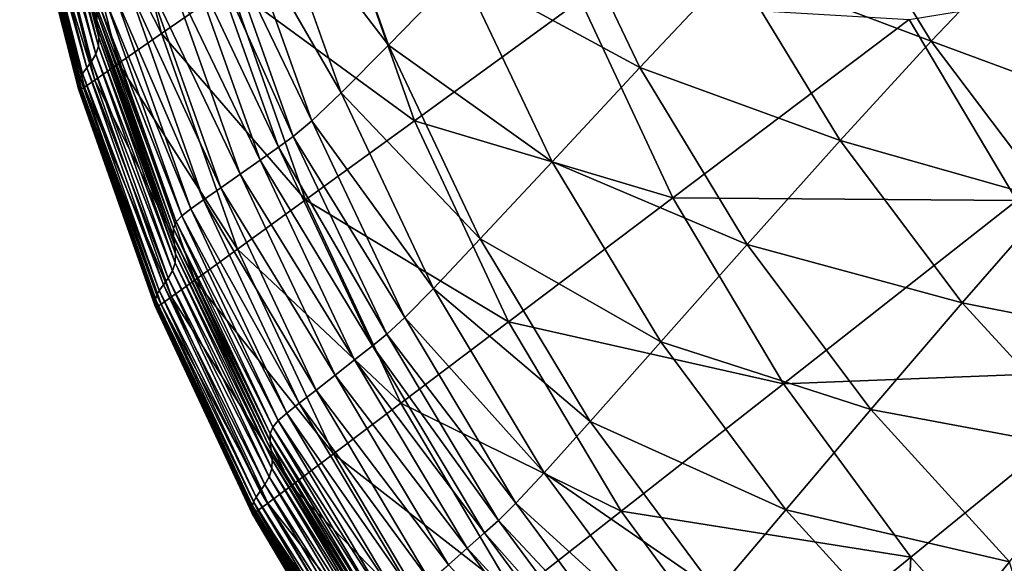
# Model space of a CAD drawing. Extents: x -250 to 250, y -245 to 245.
# Drawn here: x -247 to -217, y -207 to -190 of the extents above; entities that cross this region are included whole.
import ezdxf

# ---------------------------------------------------------------- set-up
doc = ezdxf.new("R2010")
doc.units = 0
doc.header["$MEASUREMENT"] = 0
doc.layers.get('0').update_dxf_attribs({"linetype": 'CONTINUOUS'})

msp = doc.modelspace()

# ---------------------------------------------------------------- linework, layer by layer
for points in [[(-244.322, -190.13, 140.305), (-246.128, -183.361, 133.608), (-244.33, -190.365, 133.608)], [(-244.33, -190.365, 133.608), (-246.128, -183.361, 133.608), (-246.097, -183.62, 125.013)], [(-244.33, -190.365, 133.608), (-246.097, -183.62, 125.013), (-244.299, -190.627, 125.013)], [(-246.066, -183.891, 115.206), (-244.299, -190.627, 125.013), (-246.097, -183.62, 125.013)], [(-244.268, -190.9, 115.206), (-246.066, -183.891, 115.206), (-246.073, -184.156, 104.87)], [(-244.299, -190.627, 125.013), (-246.066, -183.891, 115.206), (-244.268, -190.9, 115.206)], [(-242.345, -190.783, 21.592), (-245.452, -184.693, 21.705), (-244.125, -183.806, 21.592)], [(-244.125, -183.806, 21.592), (-240.246, -189.321, 21.524), (-242.345, -190.783, 21.592)], [(-246.159, -184.397, 94.689), (-244.276, -191.167, 104.87), (-246.073, -184.156, 104.87)], [(-244.268, -190.9, 115.206), (-246.073, -184.156, 104.87), (-244.276, -191.167, 104.87)], [(-244.361, -191.412, 94.689), (-246.159, -184.397, 94.689), (-246.29, -184.614, 84.69)], [(-244.276, -191.167, 104.87), (-246.159, -184.397, 94.689), (-244.361, -191.412, 94.689)], [(-244.637, -191.831, 74.899), (-246.435, -184.805, 74.899), (-246.562, -184.971, 65.342)], [(-246.435, -184.805, 74.899), (-244.493, -191.634, 84.69), (-246.29, -184.614, 84.69)], [(-244.493, -191.634, 84.69), (-246.435, -184.805, 74.899), (-244.637, -191.831, 74.899)], [(-244.361, -191.412, 94.689), (-246.29, -184.614, 84.69), (-244.493, -191.634, 84.69)], [(-243.663, -191.7, 21.705), (-246.181, -185.178, 21.949), (-245.452, -184.693, 21.705)], [(-245.452, -184.693, 21.705), (-242.345, -190.783, 21.592), (-243.663, -191.7, 21.705)], [(-244.839, -192.144, 56.045), (-246.638, -185.111, 56.045), (-246.676, -185.225, 47.393)], [(-246.638, -185.111, 56.045), (-244.764, -192.001, 65.342), (-246.562, -184.971, 65.342)], [(-244.764, -192.001, 65.342), (-246.638, -185.111, 56.045), (-244.839, -192.144, 56.045)], [(-244.637, -191.831, 74.899), (-246.562, -184.971, 65.342), (-244.764, -192.001, 65.342)], [(-244.387, -192.202, 21.949), (-246.5, -185.386, 22.407), (-246.181, -185.178, 21.949)], [(-244.387, -192.202, 21.949), (-246.181, -185.178, 21.949), (-243.663, -191.7, 21.705)], [(-235.391, -191.132, 141.885), (-237.621, -184.894, 141.883), (-239.092, -186.294, 145.098)], [(-233.161, -188.851, 136.669), (-237.621, -184.894, 141.883), (-235.391, -191.132, 141.885)], [(-246.689, -185.317, 39.77), (-244.877, -192.26, 47.393), (-246.676, -185.225, 47.393)], [(-244.877, -192.26, 47.393), (-246.689, -185.317, 39.77), (-244.89, -192.352, 39.77)], [(-244.89, -192.352, 39.77), (-246.689, -185.317, 39.77), (-246.689, -185.387, 33.56)], [(-244.89, -192.352, 39.77), (-246.689, -185.387, 33.56), (-244.89, -192.421, 33.56)], [(-246.689, -185.436, 29.148), (-244.89, -192.421, 33.56), (-246.689, -185.387, 33.56)], [(-244.89, -192.421, 33.56), (-246.689, -185.436, 29.148), (-244.89, -192.471, 29.148)], [(-244.89, -192.471, 29.148), (-246.689, -185.436, 29.148), (-246.679, -185.463, 26.181)], [(-246.651, -185.466, 24.304), (-244.88, -192.498, 26.181), (-246.679, -185.463, 26.181)], [(-244.89, -192.471, 29.148), (-246.679, -185.463, 26.181), (-244.88, -192.498, 26.181)], [(-244.839, -192.144, 56.045), (-246.676, -185.225, 47.393), (-244.877, -192.26, 47.393)], [(-244.797, -192.474, 23.163), (-246.651, -185.466, 24.304), (-246.594, -185.441, 23.163)], [(-244.88, -192.498, 26.181), (-246.651, -185.466, 24.304), (-244.853, -192.5, 24.304)], [(-246.651, -185.466, 24.304), (-244.797, -192.474, 23.163), (-244.853, -192.5, 24.304)], [(-246.5, -185.386, 22.407), (-244.703, -192.417, 22.407), (-246.594, -185.441, 23.163)], [(-244.797, -192.474, 23.163), (-246.594, -185.441, 23.163), (-244.703, -192.417, 22.407)], [(-246.5, -185.386, 22.407), (-244.387, -192.202, 21.949), (-244.703, -192.417, 22.407)], [(-233.161, -188.851, 136.669), (-227.69, -191.814, 130.317), (-230.437, -186.063, 130.316)], [(-227.69, -191.814, 130.317), (-224.792, -188.733, 123.693), (-230.437, -186.063, 130.316)], [(-218.77, -191.015, 117.662), (-221.965, -185.786, 117.662), (-224.792, -188.733, 123.693)], [(-216.331, -188.453, 113.09), (-221.965, -185.786, 117.662), (-218.77, -191.015, 117.662)], [(-240.004, -187.113, 146.798), (-236.845, -192.59, 145.1), (-239.092, -186.294, 145.098)], [(-239.092, -186.294, 145.098), (-236.845, -192.59, 145.1), (-235.391, -191.132, 141.885)], [(-236.881, -186.975, 21.49), (-234.596, -193.446, 21.49), (-240.246, -189.321, 21.524)], [(-236.881, -186.975, 21.49), (-229.514, -189.761, 21.478), (-234.596, -193.446, 21.49)], [(-240.579, -187.565, 147.472), (-237.743, -193.448, 146.8), (-240.004, -187.113, 146.798)], [(-236.845, -192.59, 145.1), (-240.004, -187.113, 146.798), (-237.743, -193.448, 146.8)], [(-241.041, -187.864, 147.605), (-238.308, -193.929, 147.473), (-240.579, -187.565, 147.472)], [(-240.579, -187.565, 147.472), (-238.308, -193.929, 147.473), (-237.743, -193.448, 146.8)], [(-241.613, -188.224, 147.685), (-238.76, -194.257, 147.605), (-241.041, -187.864, 147.605)], [(-238.308, -193.929, 147.473), (-241.041, -187.864, 147.605), (-238.76, -194.257, 147.605)], [(-242.234, -188.61, 147.709), (-239.322, -194.655, 147.685), (-241.613, -188.224, 147.685)], [(-241.613, -188.224, 147.685), (-239.322, -194.655, 147.685), (-238.76, -194.257, 147.605)], [(-219.447, -190.347, 21.478), (-206.352, -188.21, 21.478), (-216.148, -195.894, 21.478)], [(-218.77, -191.015, 117.662), (-212.692, -193.26, 113.09), (-216.331, -188.453, 113.09)], [(-242.843, -188.985, 147.677), (-239.932, -195.082, 147.709), (-242.234, -188.61, 147.709)], [(-239.322, -194.655, 147.685), (-242.234, -188.61, 147.709), (-239.932, -195.082, 147.709)], [(-227.69, -191.814, 130.317), (-221.554, -194.055, 123.693), (-224.792, -188.733, 123.693)], [(-221.554, -194.055, 123.693), (-218.77, -191.015, 117.662), (-224.792, -188.733, 123.693)], [(-243.378, -189.314, 147.585), (-240.531, -195.499, 147.677), (-242.843, -188.985, 147.677)], [(-242.843, -188.985, 147.677), (-240.531, -195.499, 147.677), (-239.932, -195.082, 147.709)], [(-235.391, -191.132, 141.885), (-230.379, -194.701, 136.67), (-233.161, -188.851, 136.669)], [(-227.69, -191.814, 130.317), (-233.161, -188.851, 136.669), (-230.379, -194.701, 136.67)], [(-243.78, -189.562, 147.432), (-241.057, -195.865, 147.585), (-243.378, -189.314, 147.585)], [(-240.531, -195.499, 147.677), (-243.378, -189.314, 147.585), (-241.057, -195.865, 147.585)], [(-237.935, -195.867, 21.524), (-242.345, -190.783, 21.592), (-240.246, -189.321, 21.524)], [(-237.935, -195.867, 21.524), (-240.246, -189.321, 21.524), (-234.596, -193.446, 21.49)], [(-244.061, -189.76, 146.587), (-241.45, -196.14, 147.432), (-243.78, -189.562, 147.432)], [(-243.78, -189.562, 147.432), (-241.45, -196.14, 147.432), (-241.057, -195.865, 147.585)], [(-244.322, -190.13, 140.305), (-241.894, -196.546, 144.422), (-244.237, -189.939, 144.422)], [(-241.724, -196.356, 146.587), (-244.061, -189.76, 146.587), (-244.237, -189.939, 144.422)], [(-241.724, -196.356, 146.587), (-244.237, -189.939, 144.422), (-241.894, -196.546, 144.422)], [(-241.45, -196.14, 147.432), (-244.061, -189.76, 146.587), (-241.724, -196.356, 146.587)], [(-226.681, -195.803, 21.478), (-234.596, -193.446, 21.49), (-229.514, -189.761, 21.478)], [(-229.514, -189.761, 21.478), (-219.447, -190.347, 21.478), (-226.681, -195.803, 21.478)], [(-244.322, -190.13, 140.305), (-244.33, -190.365, 133.608), (-241.975, -196.745, 140.305)], [(-241.894, -196.546, 144.422), (-244.322, -190.13, 140.305), (-241.975, -196.745, 140.305)], [(-241.975, -196.745, 140.305), (-244.33, -190.365, 133.608), (-241.981, -196.984, 133.608)], [(-244.299, -190.627, 125.013), (-241.981, -196.984, 133.608), (-244.33, -190.365, 133.608)], [(-219.447, -190.347, 21.478), (-216.148, -195.894, 21.478), (-226.681, -195.803, 21.478)], [(-241.981, -196.984, 133.608), (-244.299, -190.627, 125.013), (-241.949, -197.249, 125.013)], [(-244.299, -190.627, 125.013), (-244.268, -190.9, 115.206), (-241.949, -197.249, 125.013)], [(-244.276, -191.167, 104.87), (-241.919, -197.524, 115.206), (-244.268, -190.9, 115.206)], [(-241.949, -197.249, 125.013), (-244.268, -190.9, 115.206), (-241.919, -197.524, 115.206)], [(-242.345, -190.783, 21.592), (-240.017, -197.376, 21.592), (-243.663, -191.7, 21.705)], [(-242.345, -190.783, 21.592), (-237.935, -195.867, 21.524), (-240.017, -197.376, 21.592)], [(-244.276, -191.167, 104.87), (-244.361, -191.412, 94.689), (-241.928, -197.794, 104.87)], [(-241.919, -197.524, 115.206), (-244.276, -191.167, 104.87), (-241.928, -197.794, 104.87)], [(-236.845, -192.59, 145.1), (-232.579, -197.065, 141.887), (-235.391, -191.132, 141.885)], [(-232.579, -197.065, 141.887), (-230.379, -194.701, 136.67), (-235.391, -191.132, 141.885)], [(-221.554, -194.055, 123.693), (-215.087, -195.893, 117.662), (-218.77, -191.015, 117.662)], [(-215.087, -195.893, 117.662), (-212.692, -193.26, 113.09), (-218.77, -191.015, 117.662)], [(-244.493, -191.634, 84.69), (-242.013, -198.043, 94.689), (-244.361, -191.412, 94.689)], [(-241.928, -197.794, 104.87), (-244.361, -191.412, 94.689), (-242.013, -198.043, 94.689)], [(-244.493, -191.634, 84.69), (-244.637, -191.831, 74.899), (-242.144, -198.27, 84.69)], [(-242.013, -198.043, 94.689), (-244.493, -191.634, 84.69), (-242.144, -198.27, 84.69)], [(-241.325, -198.323, 21.705), (-244.387, -192.202, 21.949), (-243.663, -191.7, 21.705)], [(-241.325, -198.323, 21.705), (-243.663, -191.7, 21.705), (-240.017, -197.376, 21.592)], [(-224.407, -197.235, 130.318), (-227.69, -191.814, 130.317), (-230.379, -194.701, 136.67)], [(-221.554, -194.055, 123.693), (-227.69, -191.814, 130.317), (-224.407, -197.235, 130.318)], [(-244.764, -192.001, 65.342), (-244.839, -192.144, 56.045), (-242.414, -198.646, 65.342)], [(-244.764, -192.001, 65.342), (-242.288, -198.472, 74.899), (-244.637, -191.831, 74.899)], [(-242.288, -198.472, 74.899), (-244.764, -192.001, 65.342), (-242.414, -198.646, 65.342)], [(-242.144, -198.27, 84.69), (-244.637, -191.831, 74.899), (-242.288, -198.472, 74.899)], [(-244.877, -192.26, 47.393), (-244.89, -192.352, 39.77), (-242.527, -198.908, 47.393)], [(-244.89, -192.421, 33.56), (-242.54, -199, 39.77), (-244.89, -192.352, 39.77)], [(-242.527, -198.908, 47.393), (-244.89, -192.352, 39.77), (-242.54, -199, 39.77)], [(-244.877, -192.26, 47.393), (-242.49, -198.791, 56.045), (-244.839, -192.144, 56.045)], [(-242.49, -198.791, 56.045), (-244.877, -192.26, 47.393), (-242.527, -198.908, 47.393)], [(-242.414, -198.646, 65.342), (-244.839, -192.144, 56.045), (-242.49, -198.791, 56.045)], [(-242.356, -199.063, 22.407), (-244.797, -192.474, 23.163), (-244.703, -192.417, 22.407)], [(-242.043, -198.841, 21.949), (-244.703, -192.417, 22.407), (-244.387, -192.202, 21.949)], [(-242.356, -199.063, 22.407), (-244.703, -192.417, 22.407), (-242.043, -198.841, 21.949)], [(-244.387, -192.202, 21.949), (-241.325, -198.323, 21.705), (-242.043, -198.841, 21.949)], [(-242.54, -199, 39.77), (-244.89, -192.421, 33.56), (-242.54, -199.07, 33.56)], [(-244.89, -192.421, 33.56), (-244.89, -192.471, 29.148), (-242.54, -199.07, 33.56)], [(-242.54, -199.07, 33.56), (-244.89, -192.471, 29.148), (-242.54, -199.12, 29.148)], [(-244.88, -192.498, 26.181), (-242.54, -199.12, 29.148), (-244.89, -192.471, 29.148)], [(-242.531, -199.147, 26.181), (-244.88, -192.498, 26.181), (-244.853, -192.5, 24.304)], [(-242.54, -199.12, 29.148), (-244.88, -192.498, 26.181), (-242.531, -199.147, 26.181)], [(-242.448, -199.121, 23.163), (-244.853, -192.5, 24.304), (-244.797, -192.474, 23.163)], [(-244.853, -192.5, 24.304), (-242.448, -199.121, 23.163), (-242.503, -199.148, 24.304)], [(-242.531, -199.147, 26.181), (-244.853, -192.5, 24.304), (-242.503, -199.148, 24.304)], [(-244.797, -192.474, 23.163), (-242.356, -199.063, 22.407), (-242.448, -199.121, 23.163)], [(-237.743, -193.448, 146.8), (-234.01, -198.578, 145.101), (-236.845, -192.59, 145.1)], [(-232.579, -197.065, 141.887), (-236.845, -192.59, 145.1), (-234.01, -198.578, 145.101)], [(-238.308, -193.929, 147.473), (-234.892, -199.473, 146.801), (-237.743, -193.448, 146.8)], [(-231.712, -199.598, 21.49), (-237.935, -195.867, 21.524), (-234.596, -193.446, 21.49)], [(-237.743, -193.448, 146.8), (-234.892, -199.473, 146.801), (-234.01, -198.578, 145.101)], [(-234.596, -193.446, 21.49), (-226.681, -195.803, 21.478), (-231.712, -199.598, 21.49)], [(-238.76, -194.257, 147.605), (-235.444, -199.981, 147.473), (-238.308, -193.929, 147.473)], [(-234.892, -199.473, 146.801), (-238.308, -193.929, 147.473), (-235.444, -199.981, 147.473)], [(-224.407, -197.235, 130.318), (-217.821, -199.02, 123.694), (-221.554, -194.055, 123.693)], [(-215.087, -195.893, 117.662), (-221.554, -194.055, 123.693), (-217.821, -199.02, 123.694)], [(-239.322, -194.655, 147.685), (-235.884, -200.336, 147.606), (-238.76, -194.257, 147.605)], [(-238.76, -194.257, 147.605), (-235.884, -200.336, 147.606), (-235.444, -199.981, 147.473)], [(-239.932, -195.082, 147.709), (-236.432, -200.77, 147.685), (-239.322, -194.655, 147.685)], [(-235.884, -200.336, 147.606), (-239.322, -194.655, 147.685), (-236.432, -200.77, 147.685)], [(-232.579, -197.065, 141.887), (-227.054, -200.215, 136.672), (-230.379, -194.701, 136.67)], [(-227.054, -200.215, 136.672), (-224.407, -197.235, 130.318), (-230.379, -194.701, 136.67)], [(-240.531, -195.499, 147.677), (-237.028, -201.237, 147.709), (-239.932, -195.082, 147.709)], [(-239.932, -195.082, 147.709), (-237.028, -201.237, 147.709), (-236.432, -200.77, 147.685)], [(-241.057, -195.865, 147.585), (-237.612, -201.694, 147.677), (-240.531, -195.499, 147.677)], [(-237.028, -201.237, 147.709), (-240.531, -195.499, 147.677), (-237.612, -201.694, 147.677)], [(-241.45, -196.14, 147.432), (-238.125, -202.094, 147.585), (-241.057, -195.865, 147.585)], [(-241.057, -195.865, 147.585), (-238.125, -202.094, 147.585), (-237.612, -201.694, 147.677)], [(-235.018, -202.091, 21.524), (-240.017, -197.376, 21.592), (-237.935, -195.867, 21.524)], [(-237.935, -195.867, 21.524), (-231.712, -199.598, 21.49), (-235.018, -202.091, 21.524)], [(-223.294, -201.499, 21.478), (-231.712, -199.598, 21.49), (-226.681, -195.803, 21.478)], [(-216.148, -195.894, 21.478), (-223.294, -201.499, 21.478), (-226.681, -195.803, 21.478)], [(-212.344, -201.068, 21.478), (-223.294, -201.499, 21.478), (-216.148, -195.894, 21.478)], [(-210.949, -200.387, 117.663), (-215.087, -195.893, 117.662), (-217.821, -199.02, 123.694)], [(-238.507, -202.394, 147.432), (-241.45, -196.14, 147.432), (-241.724, -196.356, 146.587)], [(-238.125, -202.094, 147.585), (-241.45, -196.14, 147.432), (-238.507, -202.394, 147.432)], [(-238.935, -202.83, 144.422), (-241.894, -196.546, 144.422), (-241.975, -196.745, 140.305)], [(-241.894, -196.546, 144.422), (-238.772, -202.628, 146.587), (-241.724, -196.356, 146.587)], [(-238.772, -202.628, 146.587), (-241.894, -196.546, 144.422), (-238.935, -202.83, 144.422)], [(-241.724, -196.356, 146.587), (-238.772, -202.628, 146.587), (-238.507, -202.394, 147.432)], [(-241.981, -196.984, 133.608), (-239.012, -203.035, 140.305), (-241.975, -196.745, 140.305)], [(-238.935, -202.83, 144.422), (-241.975, -196.745, 140.305), (-239.012, -203.035, 140.305)], [(-239.012, -203.035, 140.305), (-241.981, -196.984, 133.608), (-239.016, -203.279, 133.608)], [(-239.016, -203.279, 133.608), (-241.981, -196.984, 133.608), (-241.949, -197.249, 125.013)], [(-229.218, -202.656, 141.888), (-232.579, -197.065, 141.887), (-234.01, -198.578, 145.101)], [(-227.054, -200.215, 136.672), (-232.579, -197.065, 141.887), (-229.218, -202.656, 141.888)], [(-227.054, -200.215, 136.672), (-220.622, -202.291, 130.319), (-224.407, -197.235, 130.318)], [(-220.622, -202.291, 130.319), (-217.821, -199.02, 123.694), (-224.407, -197.235, 130.318)], [(-239.016, -203.279, 133.608), (-241.949, -197.249, 125.013), (-238.985, -203.546, 125.013)], [(-241.919, -197.524, 115.206), (-238.985, -203.546, 125.013), (-241.949, -197.249, 125.013)], [(-238.955, -203.823, 115.206), (-241.919, -197.524, 115.206), (-241.928, -197.794, 104.87)], [(-238.985, -203.546, 125.013), (-241.919, -197.524, 115.206), (-238.955, -203.823, 115.206)], [(-237.079, -203.645, 21.592), (-241.325, -198.323, 21.705), (-240.017, -197.376, 21.592)], [(-240.017, -197.376, 21.592), (-235.018, -202.091, 21.524), (-237.079, -203.645, 21.592)], [(-242.013, -198.043, 94.689), (-238.965, -204.095, 104.87), (-241.928, -197.794, 104.87)], [(-238.955, -203.823, 115.206), (-241.928, -197.794, 104.87), (-238.965, -204.095, 104.87)], [(-239.05, -204.348, 94.689), (-242.013, -198.043, 94.689), (-242.144, -198.27, 84.69)], [(-238.965, -204.095, 104.87), (-242.013, -198.043, 94.689), (-239.05, -204.348, 94.689)], [(-242.288, -198.472, 74.899), (-239.181, -204.58, 84.69), (-242.144, -198.27, 84.69)], [(-239.05, -204.348, 94.689), (-242.144, -198.27, 84.69), (-239.181, -204.58, 84.69)], [(-238.373, -204.62, 21.705), (-242.043, -198.841, 21.949), (-241.325, -198.323, 21.705)], [(-241.325, -198.323, 21.705), (-237.079, -203.645, 21.592), (-238.373, -204.62, 21.705)], [(-242.49, -198.791, 56.045), (-239.449, -204.965, 65.342), (-242.414, -198.646, 65.342)], [(-239.324, -204.786, 74.899), (-242.288, -198.472, 74.899), (-242.414, -198.646, 65.342)], [(-239.324, -204.786, 74.899), (-242.414, -198.646, 65.342), (-239.449, -204.965, 65.342)], [(-239.181, -204.58, 84.69), (-242.288, -198.472, 74.899), (-239.324, -204.786, 74.899)], [(-234.892, -199.473, 146.801), (-230.623, -204.221, 145.102), (-234.01, -198.578, 145.101)], [(-234.01, -198.578, 145.101), (-230.623, -204.221, 145.102), (-229.218, -202.656, 141.888)], [(-242.54, -199, 39.77), (-239.562, -205.23, 47.393), (-242.527, -198.908, 47.393)], [(-239.574, -205.323, 39.77), (-242.54, -199, 39.77), (-242.54, -199.07, 33.56)], [(-239.562, -205.23, 47.393), (-242.54, -199, 39.77), (-239.574, -205.323, 39.77)], [(-239.524, -205.112, 56.045), (-242.49, -198.791, 56.045), (-242.527, -198.908, 47.393)], [(-239.524, -205.112, 56.045), (-242.527, -198.908, 47.393), (-239.562, -205.23, 47.393)], [(-239.449, -204.965, 65.342), (-242.49, -198.791, 56.045), (-239.524, -205.112, 56.045)], [(-239.084, -205.153, 21.949), (-242.356, -199.063, 22.407), (-242.043, -198.841, 21.949)], [(-242.043, -198.841, 21.949), (-238.373, -204.62, 21.705), (-239.084, -205.153, 21.949)], [(-220.622, -202.291, 130.319), (-213.626, -203.593, 123.694), (-217.821, -199.02, 123.694)], [(-213.626, -203.593, 123.694), (-210.949, -200.387, 117.663), (-217.821, -199.02, 123.694)], [(-239.574, -205.323, 39.77), (-242.54, -199.07, 33.56), (-239.574, -205.393, 33.56)], [(-242.54, -199.12, 29.148), (-239.574, -205.393, 33.56), (-242.54, -199.07, 33.56)], [(-239.574, -205.393, 33.56), (-242.54, -199.12, 29.148), (-239.574, -205.442, 29.148)], [(-239.574, -205.442, 29.148), (-242.54, -199.12, 29.148), (-242.531, -199.147, 26.181)], [(-239.574, -205.442, 29.148), (-242.531, -199.147, 26.181), (-239.565, -205.469, 26.181)], [(-242.503, -199.148, 24.304), (-239.565, -205.469, 26.181), (-242.531, -199.147, 26.181)], [(-239.484, -205.441, 23.163), (-242.503, -199.148, 24.304), (-242.448, -199.121, 23.163)], [(-242.503, -199.148, 24.304), (-239.484, -205.441, 23.163), (-239.538, -205.47, 24.304)], [(-239.565, -205.469, 26.181), (-242.503, -199.148, 24.304), (-239.538, -205.47, 24.304)], [(-242.356, -199.063, 22.407), (-239.393, -205.382, 22.407), (-242.448, -199.121, 23.163)], [(-239.484, -205.441, 23.163), (-242.448, -199.121, 23.163), (-239.393, -205.382, 22.407)], [(-242.356, -199.063, 22.407), (-239.084, -205.153, 21.949), (-239.393, -205.382, 22.407)], [(-235.444, -199.981, 147.473), (-231.487, -205.151, 146.802), (-234.892, -199.473, 146.801)], [(-231.712, -199.598, 21.49), (-228.263, -205.396, 21.49), (-235.018, -202.091, 21.524)], [(-230.623, -204.221, 145.102), (-234.892, -199.473, 146.801), (-231.487, -205.151, 146.802)], [(-231.712, -199.598, 21.49), (-223.294, -201.499, 21.478), (-228.263, -205.396, 21.49)], [(-235.884, -200.336, 147.606), (-232.024, -205.685, 147.474), (-235.444, -199.981, 147.473)], [(-235.444, -199.981, 147.473), (-232.024, -205.685, 147.474), (-231.487, -205.151, 146.802)], [(-229.218, -202.656, 141.888), (-223.22, -205.358, 136.673), (-227.054, -200.215, 136.672)], [(-220.622, -202.291, 130.319), (-227.054, -200.215, 136.672), (-223.22, -205.358, 136.673)], [(-236.432, -200.77, 147.685), (-232.449, -206.066, 147.606), (-235.884, -200.336, 147.606)], [(-232.024, -205.685, 147.474), (-235.884, -200.336, 147.606), (-232.449, -206.066, 147.606)], [(-237.028, -201.237, 147.709), (-232.98, -206.533, 147.685), (-236.432, -200.77, 147.685)], [(-236.432, -200.77, 147.685), (-232.98, -206.533, 147.685), (-232.449, -206.066, 147.606)], [(-223.294, -201.499, 21.478), (-212.344, -201.068, 21.478), (-219.388, -206.811, 21.478)], [(-212.344, -201.068, 21.478), (-214.999, -211.705, 21.478), (-219.388, -206.811, 21.478)], [(-237.612, -201.694, 147.677), (-233.557, -207.038, 147.709), (-237.028, -201.237, 147.709)], [(-232.98, -206.533, 147.685), (-237.028, -201.237, 147.709), (-233.557, -207.038, 147.709)], [(-238.125, -202.094, 147.585), (-234.122, -207.532, 147.677), (-237.612, -201.694, 147.677)], [(-237.612, -201.694, 147.677), (-234.122, -207.532, 147.677), (-233.557, -207.038, 147.709)], [(-219.388, -206.811, 21.478), (-228.263, -205.396, 21.49), (-223.294, -201.499, 21.478)], [(-238.507, -202.394, 147.432), (-234.618, -207.965, 147.585), (-238.125, -202.094, 147.585)], [(-234.122, -207.532, 147.677), (-238.125, -202.094, 147.585), (-234.618, -207.965, 147.585)], [(-231.53, -207.958, 21.524), (-237.079, -203.645, 21.592), (-235.018, -202.091, 21.524)], [(-228.263, -205.396, 21.49), (-231.53, -207.958, 21.524), (-235.018, -202.091, 21.524)], [(-216.369, -206.949, 130.32), (-220.622, -202.291, 130.319), (-223.22, -205.358, 136.673)], [(-213.626, -203.593, 123.694), (-220.622, -202.291, 130.319), (-216.369, -206.949, 130.32)], [(-235.241, -208.539, 146.587), (-238.772, -202.628, 146.587), (-238.935, -202.83, 144.422)], [(-238.772, -202.628, 146.587), (-234.986, -208.289, 147.432), (-238.507, -202.394, 147.432)], [(-234.986, -208.289, 147.432), (-238.772, -202.628, 146.587), (-235.241, -208.539, 146.587)], [(-238.507, -202.394, 147.432), (-234.986, -208.289, 147.432), (-234.618, -207.965, 147.585)], [(-230.623, -204.221, 145.102), (-225.342, -207.872, 141.889), (-229.218, -202.656, 141.888)], [(-225.342, -207.872, 141.889), (-223.22, -205.358, 136.673), (-229.218, -202.656, 141.888)], [(-239.012, -203.035, 140.305), (-235.398, -208.752, 144.422), (-238.935, -202.83, 144.422)], [(-235.241, -208.539, 146.587), (-238.935, -202.83, 144.422), (-235.398, -208.752, 144.422)], [(-239.012, -203.035, 140.305), (-239.016, -203.279, 133.608), (-235.47, -208.964, 140.305)], [(-235.398, -208.752, 144.422), (-239.012, -203.035, 140.305), (-235.47, -208.964, 140.305)], [(-238.985, -203.546, 125.013), (-235.472, -209.211, 133.608), (-239.016, -203.279, 133.608)], [(-235.47, -208.964, 140.305), (-239.016, -203.279, 133.608), (-235.472, -209.211, 133.608)], [(-235.472, -209.211, 133.608), (-238.985, -203.546, 125.013), (-235.441, -209.481, 125.013)], [(-238.985, -203.546, 125.013), (-238.955, -203.823, 115.206), (-235.441, -209.481, 125.013)], [(-238.965, -204.095, 104.87), (-235.413, -209.759, 115.206), (-238.955, -203.823, 115.206)], [(-235.441, -209.481, 125.013), (-238.955, -203.823, 115.206), (-235.413, -209.759, 115.206)], [(-237.079, -203.645, 21.592), (-233.565, -209.554, 21.592), (-238.373, -204.62, 21.705)], [(-237.079, -203.645, 21.592), (-231.53, -207.958, 21.524), (-233.565, -209.554, 21.592)], [(-238.965, -204.095, 104.87), (-239.05, -204.348, 94.689), (-235.423, -210.034, 104.87)], [(-235.413, -209.759, 115.206), (-238.965, -204.095, 104.87), (-235.423, -210.034, 104.87)], [(-239.181, -204.58, 84.69), (-235.509, -210.291, 94.689), (-239.05, -204.348, 94.689)], [(-235.423, -210.034, 104.87), (-239.05, -204.348, 94.689), (-235.509, -210.291, 94.689)], [(-231.487, -205.151, 146.802), (-226.719, -209.486, 145.104), (-230.623, -204.221, 145.102)], [(-225.342, -207.872, 141.889), (-230.623, -204.221, 145.102), (-226.719, -209.486, 145.104)], [(-239.181, -204.58, 84.69), (-239.324, -204.786, 74.899), (-235.639, -210.527, 84.69)], [(-235.509, -210.291, 94.689), (-239.181, -204.58, 84.69), (-235.639, -210.527, 84.69)], [(-234.844, -210.555, 21.705), (-239.084, -205.153, 21.949), (-238.373, -204.62, 21.705)], [(-234.844, -210.555, 21.705), (-238.373, -204.62, 21.705), (-233.565, -209.554, 21.592)], [(-239.449, -204.965, 65.342), (-239.524, -205.112, 56.045), (-235.906, -210.92, 65.342)], [(-239.449, -204.965, 65.342), (-235.781, -210.738, 74.899), (-239.324, -204.786, 74.899)], [(-235.781, -210.738, 74.899), (-239.449, -204.965, 65.342), (-235.906, -210.92, 65.342)], [(-235.639, -210.527, 84.69), (-239.324, -204.786, 74.899), (-235.781, -210.738, 74.899)], [(-239.562, -205.23, 47.393), (-239.574, -205.323, 39.77), (-236.017, -211.189, 47.393)], [(-239.574, -205.393, 33.56), (-236.03, -211.282, 39.77), (-239.574, -205.323, 39.77)], [(-236.017, -211.189, 47.393), (-239.574, -205.323, 39.77), (-236.03, -211.282, 39.77)], [(-239.562, -205.23, 47.393), (-235.98, -211.069, 56.045), (-239.524, -205.112, 56.045)], [(-235.98, -211.069, 56.045), (-239.562, -205.23, 47.393), (-236.017, -211.189, 47.393)], [(-235.906, -210.92, 65.342), (-239.524, -205.112, 56.045), (-235.98, -211.069, 56.045)], [(-235.851, -211.337, 22.407), (-239.484, -205.441, 23.163), (-239.393, -205.382, 22.407)], [(-235.546, -211.103, 21.949), (-239.393, -205.382, 22.407), (-239.084, -205.153, 21.949)], [(-235.851, -211.337, 22.407), (-239.393, -205.382, 22.407), (-235.546, -211.103, 21.949)], [(-239.084, -205.153, 21.949), (-234.844, -210.555, 21.705), (-235.546, -211.103, 21.949)], [(-232.024, -205.685, 147.474), (-227.562, -210.448, 146.803), (-231.487, -205.151, 146.802)], [(-231.487, -205.151, 146.802), (-227.562, -210.448, 146.803), (-226.719, -209.486, 145.104)], [(-225.342, -207.872, 141.889), (-218.911, -210.096, 136.674), (-223.22, -205.358, 136.673)], [(-218.911, -210.096, 136.674), (-216.369, -206.949, 130.32), (-223.22, -205.358, 136.673)], [(-236.03, -211.282, 39.77), (-239.574, -205.393, 33.56), (-236.03, -211.352, 33.56)], [(-239.574, -205.393, 33.56), (-239.574, -205.442, 29.148), (-236.03, -211.352, 33.56)], [(-239.565, -205.469, 26.181), (-236.03, -211.401, 29.148), (-239.574, -205.442, 29.148)], [(-236.03, -211.352, 33.56), (-239.574, -205.442, 29.148), (-236.03, -211.401, 29.148)], [(-236.03, -211.401, 29.148), (-239.565, -205.469, 26.181), (-236.021, -211.428, 26.181)], [(-236.021, -211.428, 26.181), (-239.565, -205.469, 26.181), (-239.538, -205.47, 24.304)], [(-235.941, -211.399, 23.163), (-239.538, -205.47, 24.304), (-239.484, -205.441, 23.163)], [(-239.538, -205.47, 24.304), (-235.941, -211.399, 23.163), (-235.994, -211.428, 24.304)], [(-236.021, -211.428, 26.181), (-239.538, -205.47, 24.304), (-235.994, -211.428, 24.304)], [(-239.484, -205.441, 23.163), (-235.851, -211.337, 22.407), (-235.941, -211.399, 23.163)], [(-232.449, -206.066, 147.606), (-228.082, -211.006, 147.475), (-232.024, -205.685, 147.474)], [(-227.562, -210.448, 146.803), (-232.024, -205.685, 147.474), (-228.082, -211.006, 147.475)], [(-224.287, -210.805, 21.49), (-231.53, -207.958, 21.524), (-228.263, -205.396, 21.49)], [(-228.263, -205.396, 21.49), (-219.388, -206.811, 21.478), (-224.287, -210.805, 21.49)], [(-232.98, -206.533, 147.685), (-228.49, -211.41, 147.606), (-232.449, -206.066, 147.606)], [(-228.082, -211.006, 147.475), (-232.449, -206.066, 147.606), (-228.49, -211.41, 147.606)], [(-233.557, -207.038, 147.709), (-229, -211.909, 147.685), (-232.98, -206.533, 147.685)], [(-228.49, -211.41, 147.606), (-232.98, -206.533, 147.685), (-229, -211.909, 147.685)], [(-219.388, -206.811, 21.478), (-219.819, -215.787, 21.489), (-224.287, -210.805, 21.49)], [(-219.819, -215.787, 21.489), (-219.388, -206.811, 21.478), (-214.999, -211.705, 21.478)], [(-214.163, -214.395, 136.674), (-216.369, -206.949, 130.32), (-218.911, -210.096, 136.674)]]:
    msp.add_3dface(points)

doc.saveas('drawing.dxf')
